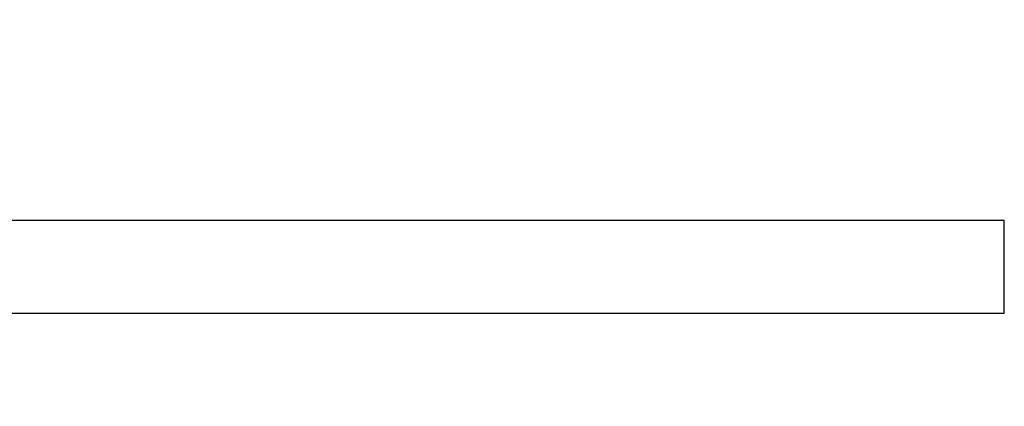
# Model space of a CAD drawing. Units: inches. Extents: x 0.3 to 21.8, y 0.2 to 16.9.
# Drawn here: x 18.4 to 18.9, y 9.2 to 9.4 of the extents above; entities that cross this region are included whole.
import ezdxf

# ---------------------------------------------------------------- set-up
doc = ezdxf.new("R2010")
doc.units = ezdxf.units.IN
doc.header["$MEASUREMENT"] = 0
doc.styles.add('SLDTEXTSTYLE0', font='TXT', dxfattribs={"width": 0.75})
doc.dimstyles.new('SLDDIMSTYLE1', dxfattribs={"dimtxt": 0.125, "dimasz": 0.13, "dimexe": 0, "dimexo": 0.0625, "dimgap": 0.03125, "dimtad": 0, "dimtih": 1, "dimtoh": 1, "dimdec": 6, "dimlfac": 17, "dimrnd": 1e-09, "dimzin": 12, "dimdsep": 46, "dimtxsty": 'SLDTEXTSTYLE0', "dimsah": 1, "dimcen": 0.09, "dimadec": 0, "dimazin": 3, "dimtfac": 1, "dimtofl": 0, "dimtmove": 0, "dimatfit": 3, "dimfxl": 1, "dimfrac": 2, "dimtolj": 1, "dimtzin": 12, "dimarcsym": 0})

# ---------------------------------------------------------------- blocks, each defined once
blk = doc.blocks.new('_D_12')
at = {"color": 7, "linetype": 'Continuous', "lineweight": 18, "transparency": 16777216}
for p, q in [((18.5361045783, 9.587258357), (16.231003252, 9.587258357)), ((16.356003252, 9.587258357), (16.356003252, 9.0387250344)), ((16.3580865867, 8.888082670700001), (16.487079649, 8.888082670700001)), ((16.356003252, 8.1632646352), (16.356003252, 8.711797957799998)), ((16.7816695324, 8.1632646352), (16.231003252, 8.1632646352))]:
    blk.add_line(p, q, dxfattribs=at)
for points in [[(16.356003252, 9.587258357), (16.336003252, 9.457258357), (16.376003252, 9.457258357)], [(16.356003252, 8.1632646352), (16.376003252, 8.293264635199998), (16.336003252, 8.293264635199998)]]:
    blk.add_solid(points, dxfattribs=at)
at = {"color": 7, "linetype": 'Continuous', "lineweight": 18, "transparency": 16777216, "char_height": 0.125, "attachment_point": 1, "style": 'SLDTEXTSTYLE0'}
for s, insert in [('1', (16.3764025622, 9.0382265593)), ('"', (16.5053956245, 8.946898434500001)), ('24', (16.1550483884, 8.946898434500001)), ('4', (16.3764025622, 8.8729314147))]:
    blk.add_mtext(s, dxfattribs=dict(at, insert=insert))

msp = doc.modelspace()

# ---------------------------------------------------------------- linework, layer by layer
at = {"color": 7, "linetype": 'Continuous', "lineweight": 25}
for p, q in [((18.290193789, 9.2940778666), (18.8820153677, 9.2940778666)), ((18.2901937889, 9.2514999293), (18.8820153677, 9.2514999293))]:
    msp.add_line(p, q, dxfattribs=at)
msp.add_open_spline([(18.88201536765843, 9.251499929341692), (18.88201536765843, 9.25165688355325), (18.88201536765843, 9.251970791976367), (18.88201536765843, 9.254479867683868), (18.88201536765843, 9.258384160695568), (18.88201536765843, 9.263687883254269), (18.88201536765843, 9.270156233725956), (18.88201536765843, 9.277563503370844), (18.88201536765842, 9.28562952188242), (18.88201536765842, 9.291261751715693), (18.88201536765842, 9.294077866632326)], degree=3, dxfattribs=at)

# ---------------------------------------------------------------- dimensions: what is measured, and where the dimension line sits
at = {"color": 7, "linetype": 'Continuous', "lineweight": 18}
dim = msp.add_linear_dim(base=(16.356003252, 9.587258357), p1=(16.8316695324, 8.1632646352), p2=(18.5861045783, 9.587258357), angle=90, dimstyle='SLDDIMSTYLE1', dxfattribs=at)
dim.commit()
dim.dimension.update_dxf_attribs({"geometry": '_D_12', "text_midpoint": (16.356003252, 8.8752614961), "dimtype": 160})

doc.saveas('drawing.dxf')
